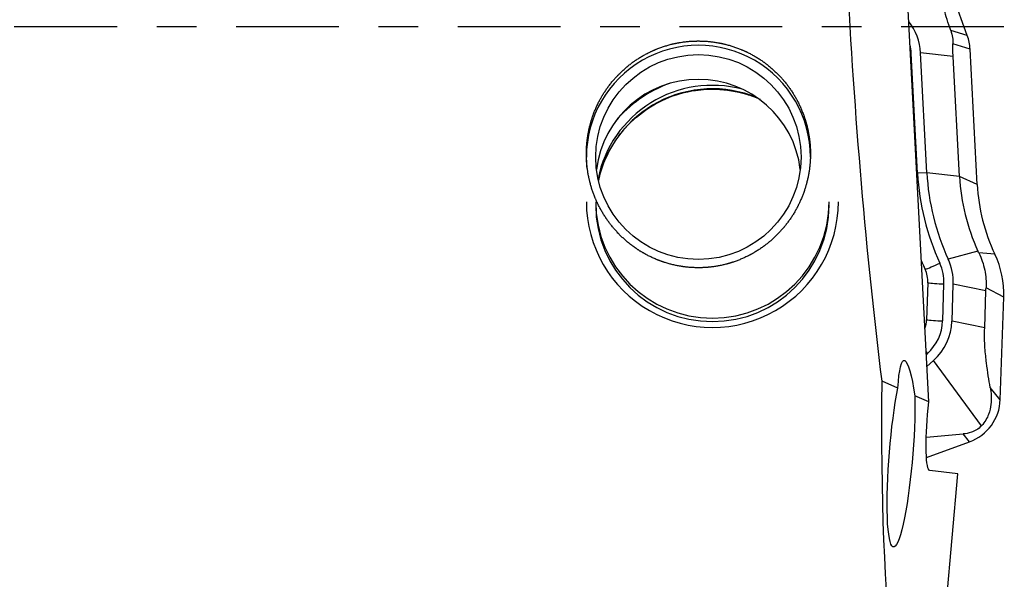
# Model space of a CAD drawing. Units: millimetres. Extents: x -77 to 82, y -81 to 24.
# Drawn here: x 41 to 52, y -6 to 0 of the extents above; entities that cross this region are included whole.
import ezdxf

# ---------------------------------------------------------------- set-up
doc = ezdxf.new("R2010")
doc.units = ezdxf.units.MM
doc.linetypes.add('CENTER', pattern=[47.5, 22, -8.5, 8.5, -8.5])
doc.layers.add('1', color=4, linetype='CONTINUOUS')
doc.layers.add('SK4', color=2, linetype='CENTER')

msp = doc.modelspace()

# ---------------------------------------------------------------- linework, layer by layer
at = {"layer": '1'}
for p, q in [((51.609, -0.091), (51.31, 0.73)), ((51.195, -4.018), (50.961, 0.432)), ((51.609, -0.091), (51.431, -0.038)), ((51.639, -0.236), (51.455, -0.181)), ((50.999, -0.283), (51.008, -0.283)), ((51.075, -1.567), (51.008, -0.283)), ((51.175, -1.562), (51.108, -0.277)), ((51.457, -0.317), (51.108, -0.277)), ((51.715, -1.687), (51.639, -0.236)), ((51.525, -1.602), (51.457, -0.317)), ((51.066, -1.568), (51.075, -1.567)), ((51.175, -1.562), (51.075, -1.567)), ((51.525, -1.602), (51.175, -1.562)), ((51.715, -1.687), (51.525, -1.602)), ((51.723, -2.402), (51.405, -2.49)), ((51.904, -2.436), (51.732, -2.422)), ((51.186, -2.742), (51.172, -3.138)), ((51.345, -3.151), (51.359, -2.754)), ((51.445, -3.154), (51.459, -2.757)), ((51.808, -2.828), (51.459, -2.757)), ((51.795, -3.224), (51.808, -2.828)), ((52, -2.897), (51.81, -2.796)), ((51.961, -3.995), (52, -2.897)), ((51.795, -3.224), (51.445, -3.154)), ((51.168, -3.511), (51.181, -3.499)), ((51.175, -3.639), (51.248, -3.574)), ((51.761, -4.275), (51.248, -3.574)), ((50.866, -3.872), (50.696, -3.796)), ((51.961, -3.995), (51.854, -3.863)), ((51.195, -4.018), (51.047, -3.953)), ((51.189, -4.087), (51.195, -4.018)), ((51.17, -4.396), (51.565, -4.362)), ((51.633, -4.446), (51.565, -4.362)), ((51.172, -4.614), (51.633, -4.446)), ((51.509, -4.791), (51.206, -4.755)), ((51.229, -7.948), (51.509, -4.791))]:
    msp.add_line(p, q, dxfattribs=at)
at = {"layer": '1', "extrusion": (0, 0, -1)}
for centre, major_axis, ratio, start_param, end_param in [((51.304, 0), (-0.482, 7.95), 0.119092, -2.061336, -1.491399), ((50.992, -4.584), (-0.061, 1.01), 0.117163, -0.781143, 0.902763), ((51.892, 0), (-0.654, -7.95), 0.126383, 0.009172, 1.062637), ((50.899, -4.575), (-0.081, -0.997), 0.125845, -2.25537, 2.343909), ((51.264, -4.096), (-0.058, -0.659), 0.115224, 0.003708, 1.574505)]:
    msp.add_ellipse(centre, major_axis=major_axis, ratio=ratio, start_param=start_param, end_param=end_param, dxfattribs=at)
at = {"layer": '1'}
for centre, major_axis, ratio, start_param, end_param in [((50.518, -0.308), (-0.591, 0), 0.998135, -3.089233, -2.471192), ((51.139, -0.262), (0.5, 0), 0.998135, 0.05236, 0.349066), ((48.728, -1.394), (1.2, 0), 0.998135, 0, 3.141593), ((50.518, -0.308), (-0.491, 0), 0.998135, -3.089233, -2.893658), ((48.728, -1.659), (-1.1, 0), 0.998135, -3.020445, -0.121246), ((48.878, -1.873), (1.25, 0), 0.998135, 1.312499, 2.942691), ((48.878, -1.91), (1.25, 0), 0.998135, 1.182319, 2.927081), ((48.878, -1.873), (1.35, 0), 0.998135, 1.917549, 2.44946), ((53.712, -1.429), (2.64, 0), 0.998135, -3.089233, -2.710055), ((53.712, -1.429), (2.54, 0), 0.998135, -3.089233, -2.710055), ((53.712, -1.487), (2.19, 0), 0.998135, -3.089233, -2.710055), ((53.712, -1.582), (2, 0), 0.998135, -3.089233, -2.699747), ((48.878, -1.873), (1.35, 0), 0.998135, 3.141592, 0), ((48.878, -1.873), (1.25, 0), 0.998135, -3.141592, 0), ((48.878, -1.91), (1.25, 0), 0.998135, -3.141592, 0), ((53.712, -1.423), (-2.814, 0), 0.998135, 0.394971, 0.431537), ((50.868, -2.737), (-0.591, 0), 0.998135, 3.106686, -2.710055), ((51, -2.862), (1, 0), 0.998135, -0.034907, 0.441846), ((51.314, -2.52), (-0.182, -0.084), 0.055452, 0.498022, 1.54522), ((50.868, -2.731), (0.318, 0), 0.998135, -0.034907, 0.431537), ((50.868, -2.737), (-0.491, 0), 0.998135, 3.106686, -2.710055), ((51.359, -2.742), (-0.2, 0.007), 0.061011, 0.525733, 1.572931), ((50.854, -3.127), (0.318, 0), 0.998135, -0.340739, -0.034907), ((51.345, -3.138), (-0.2, 0.007), 0.061011, 0.525733, 1.572931), ((50.854, -3.133), (-0.491, 0), 0.998135, 2.299778, 3.106686), ((50.854, -3.133), (-0.591, 0), 0.998135, 2.299778, 3.106686), ((51.181, -3.487), (-0.133, 0.149), 0.040665, 1.508262, 1.616383), ((51.462, -3.977), (0.5, 0), 0.998135, -1.22173, -0.034907)]:
    msp.add_ellipse(centre, major_axis=major_axis, ratio=ratio, start_param=start_param, end_param=end_param, dxfattribs=at)
msp.add_ellipse((48.728, -1.394), major_axis=(-1.1, 0), ratio=0.998135, dxfattribs=at)
for points, knots in [([(51.431, -0.038), (51.416, 0.004), (51.403, 0.045), (51.381, 0.117), (51.372, 0.15), (51.357, 0.209), (51.35, 0.236), (51.339, 0.287), (51.334, 0.311), (51.33, 0.333)], [0, 0, 0, 0, 0.25, 0.25, 0.5, 0.5, 0.75, 0.75, 1, 1, 1, 1]), ([(47.534, -1.502), (47.526, -1.344), (47.529, -1.265), (47.546, -1.149), (47.553, -1.11), (47.572, -1.033), (47.583, -0.994), (47.622, -0.882), (47.655, -0.81), (47.736, -0.673), (47.783, -0.608), (47.889, -0.49), (47.948, -0.436), (48.076, -0.34), (48.145, -0.299), (48.289, -0.231), (48.364, -0.204), (48.52, -0.165), (48.599, -0.154), (48.758, -0.148), (48.839, -0.152), (48.996, -0.178), (49.073, -0.198), (49.223, -0.254), (49.295, -0.29), (49.43, -0.374), (49.493, -0.423), (49.609, -0.533), (49.661, -0.593), (49.753, -0.723), (49.792, -0.793), (49.856, -0.939), (49.881, -1.013), (49.916, -1.168), (49.926, -1.247), (49.93, -1.404), (49.925, -1.482), (49.899, -1.638), (49.879, -1.713), (49.825, -1.859), (49.791, -1.93), (49.711, -2.064), (49.664, -2.126), (49.56, -2.241), (49.502, -2.295), (49.377, -2.389), (49.31, -2.43), (49.168, -2.498), (49.092, -2.526), (48.938, -2.564), (48.86, -2.576), (48.699, -2.583), (48.619, -2.578), (48.463, -2.553), (48.385, -2.532), (48.236, -2.476), (48.166, -2.441), (48.032, -2.357), (47.97, -2.308), (47.856, -2.201), (47.805, -2.142), (47.713, -2.014), (47.674, -1.947), (47.609, -1.806), (47.583, -1.732), (47.546, -1.58), (47.534, -1.502), (47.526, -1.344)], [-0.03125, -0.03125, 0, 0, 0.03125, 0.03125, 0.046875, 0.046875, 0.0625, 0.0625, 0.09375, 0.09375, 0.125, 0.125, 0.15625, 0.15625, 0.1875, 0.1875, 0.21875, 0.21875, 0.25, 0.25, 0.28125, 0.28125, 0.3125, 0.3125, 0.34375, 0.34375, 0.375, 0.375, 0.40625, 0.40625, 0.4375, 0.4375, 0.46875, 0.46875, 0.5, 0.5, 0.53125, 0.53125, 0.5625, 0.5625, 0.59375, 0.59375, 0.625, 0.625, 0.65625, 0.65625, 0.6875, 0.6875, 0.71875, 0.71875, 0.75, 0.75, 0.78125, 0.78125, 0.8125, 0.8125, 0.84375, 0.84375, 0.875, 0.875, 0.90625, 0.90625, 0.9375, 0.9375, 0.96875, 0.96875, 1, 1, 1.03125, 1.03125]), ([(51.457, -0.317), (51.456, -0.292), (51.455, -0.269), (51.455, -0.223), (51.455, -0.201), (51.455, -0.181)], [0, 0, 0, 0, 0.5, 0.5, 1, 1, 1, 1]), ([(47.66, -1.619), (47.673, -1.569), (47.726, -1.413), (47.854, -1.171), (48.086, -0.929), (48.372, -0.756), (48.626, -0.684), (48.774, -0.67), (48.813, -0.668)], [0, 0, 0, 0, 0.098128, 0.306417, 0.514123, 0.721113, 0.927452, 1, 1, 1, 1]), ([(48.813, -0.668), (48.848, -0.666), (48.993, -0.664), (49.19, -0.697), (49.342, -0.754), (49.39, -0.775)], [0, 0, 0, 0, 0.177509, 0.734233, 1, 1, 1, 1]), ([(16.554, -1.027), (18.666, -1.876), (20.77, -2.702), (23.408, -3.661), (23.937, -3.849), (24.993, -4.217), (25.52, -4.396), (27.103, -4.918), (28.157, -5.245), (29.739, -5.702), (30.267, -5.848), (31.323, -6.128), (31.852, -6.262), (33.434, -6.642), (34.486, -6.868), (36.063, -7.161), (36.588, -7.251), (37.64, -7.416), (38.166, -7.489), (39.218, -7.622), (39.744, -7.68), (40.798, -7.78), (41.326, -7.821), (41.854, -7.854)], [0, 0, 0, 0, 0.25, 0.25, 0.3125, 0.3125, 0.375, 0.375, 0.5, 0.5, 0.5625, 0.5625, 0.625, 0.625, 0.75, 0.75, 0.8125, 0.8125, 0.875, 0.875, 0.9375, 0.9375, 1, 1, 1, 1]), ([(51.732, -2.422), (51.747, -2.451), (51.759, -2.481), (51.78, -2.542), (51.789, -2.574), (51.808, -2.668), (51.813, -2.732), (51.81, -2.796)], [0, 0, 0, 0, 0.25, 0.25, 0.5, 0.5, 1, 1, 1, 1]), ([(51.854, -3.863), (51.847, -3.823), (51.84, -3.782), (51.827, -3.696), (51.82, -3.65), (51.808, -3.552), (51.803, -3.499), (51.796, -3.407), (51.795, -3.373), (51.793, -3.302), (51.793, -3.263), (51.795, -3.224)], [0, 0, 0, 0, 0.25, 0.25, 0.5, 0.5, 0.75, 0.75, 0.875, 0.875, 1, 1, 1, 1]), ([(51.854, -3.863), (51.859, -3.891), (51.863, -3.919), (51.866, -3.98), (51.866, -4.012), (51.858, -4.079), (51.851, -4.116), (51.829, -4.173), (51.82, -4.193), (51.795, -4.234), (51.78, -4.255), (51.761, -4.275)], [0, 0, 0, 0, 0.25, 0.25, 0.5, 0.5, 0.75, 0.75, 0.875, 0.875, 1, 1, 1, 1]), ([(51.761, -4.275), (51.744, -4.292), (51.725, -4.307), (51.688, -4.33), (51.67, -4.338), (51.62, -4.356), (51.592, -4.36), (51.565, -4.362)], [0, 0, 0, 0, 0.25, 0.25, 0.5, 0.5, 1, 1, 1, 1])]:
    msp.add_open_spline(points, degree=3, knots=knots, dxfattribs=at)
for points in [[(51.431, -0.038), (51.449, -0.088), (51.456, -0.137), (51.455, -0.181)], [(51.732, -2.422), (51.729, -2.415), (51.726, -2.409), (51.723, -2.402)], [(51.808, -2.828), (51.809, -2.817), (51.809, -2.807), (51.81, -2.796)]]:
    msp.add_open_spline(points, degree=3, dxfattribs=at)
at = {"layer": 'SK4', "ltscale": 0.05}
msp.add_line((52, 0), (-50, 0), dxfattribs=at)

doc.saveas('drawing.dxf')
